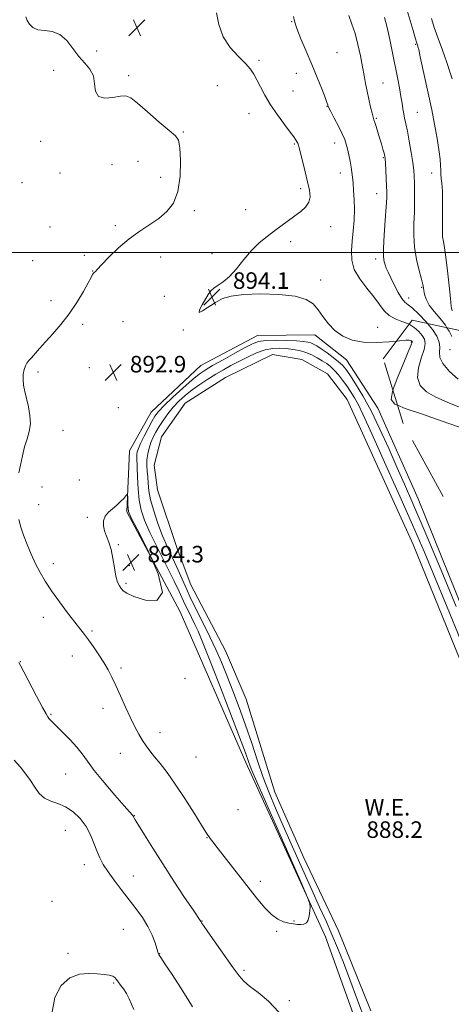
# Model space of a CAD drawing. Extents: x 2092300 to 2095200, y 312300 to 315200.
# Drawn here: x 2094048 to 2094256, y 314137 to 314613 of the extents above; entities that cross this region are included whole.
import ezdxf

# ---------------------------------------------------------------- set-up
doc = ezdxf.new("R2010")
doc.units = 0
doc.header["$MEASUREMENT"] = 0
doc.linetypes.add('DGN Style 2', pattern=[51.195507, 30.717304, -20.478203])
doc.linetypes.add('DGN Style 3', pattern=[71.67371, 51.195507, -20.478203])
for name, color, linetype, lineweight in [('32000', 7, 'Continuous', 0), ('DTM HARD BREAKLINE', 7, 'Continuous', 0), ('DTM OBSCURED SPOT', 7, 'Continuous', 0), ('DTM SPOT ELEVATION', 2, 'Continuous', 13), ('INDEX CONTOUR', 41, 'Continuous', 13), ('INDEX CONTOUR DASHED', 41, 'DGN Style 3', 13), ('INDEX CONTOUR DEPRESSION', 41, 'Continuous', 13), ('INTERMEDIATE CONTOUR', 44, 'Continuous', 0), ('INTERMEDIATE CONTOUR DASHED', 44, 'DGN Style 3', 0), ('OBSCURED GROUND BOUNDARY', 84, 'DGN Style 2', 0), ('POND', 7, 'Continuous', 0), ('SPOT ELEVATION', 7, 'Continuous', 0), ('WATER ELEVATION', 140, 'Continuous', 0)]:
    doc.layers.add(name, color=color, linetype=linetype, lineweight=lineweight)
doc.styles.add('Style-ITALICS', font='ITALICS.shx')

# ---------------------------------------------------------------- blocks, each defined once
blk = doc.blocks.new('SPOT')
at = {"layer": 'SPOT ELEVATION'}
for p, q in [((-3.91, -3.91), (3.82, 3.81)), ((-1.65, 3.77), (1.72, -3.93))]:
    blk.add_line(p, q, dxfattribs=at)

msp = doc.modelspace()

# ---------------------------------------------------------------- linework, layer by layer
at = {"layer": '32000', "flags": 128}
msp.add_lwpolyline([(2095000, 314500), (2092500, 314500)], dxfattribs=at)
at = {"layer": 'DTM HARD BREAKLINE'}
msp.add_polyline3d([(2094258.49, 314006.03, 891.11), (2094247.39, 314037.31, 891.28), (2094220.1, 314101.03, 891.74), (2094195.68, 314169.27, 891.85), (2094157.21, 314253.5, 892.64), (2094125.45, 314326.34, 894), (2094099.75, 314374.74, 894.23), (2094101.11, 314404.22, 893.44), (2094111.46, 314422.85, 893.1), (2094135.46, 314445.35, 893.27), (2094162.79, 314459.88, 892.98), (2094190.58, 314460.23, 893.66), (2094205.8, 314448.2, 893.32), (2094220.92, 314424.83, 893.21), (2094240.43, 314381.01, 893.44), (2094277.7, 314288.29, 892.93), (2094325.54, 314168.26, 892.87), (2094343.86, 314118.78, 892.7), (2094374.81, 314087.35, 892.36), (2094405.31, 314072.37, 892.53), (2094429.11, 314069.35, 892.42)], dxfattribs=at)
at = {"layer": 'DTM OBSCURED SPOT'}
for p in [(2094237.11, 314456.84, 893.85), (2094255.84, 314453.13, 899.15)]:
    msp.add_point(p, dxfattribs=at)
at = {"layer": 'DTM SPOT ELEVATION'}
for p in [(2094179.28, 314611.7, 895.95), (2094085.18, 314597.47, 892.25), (2094239.14, 314600.65, 901.85), (2094163.59, 314593.02, 894.35), (2094201.23, 314596.71, 896.85), (2094064.41, 314588.13, 891.65), (2094100.61, 314585.6, 892.25), (2094181.52, 314586.73, 895.45), (2094143.44, 314580.64, 892.85), (2094179.92, 314578.08, 894.95), (2094223.37, 314582.05, 898.85), (2094196.42, 314570.72, 895.95), (2094158.8, 314567.18, 893.25), (2094220.19, 314564.87, 898.15), (2094240.01, 314567.85, 900.95), (2094127.07, 314558.23, 892.15), (2094058.08, 314553.74, 891.65), (2094180.59, 314552.44, 893.85), (2094200.14, 314553.04, 895.35), (2094223.54, 314545.84, 897.85), (2094092.64, 314542.52, 891.05), (2094105.16, 314544.05, 891.25), (2094067.48, 314538.47, 891.35), (2094116.08, 314536.34, 890.95), (2094202.9, 314538.49, 895.35), (2094246.89, 314538.48, 901.25), (2094049.11, 314533.82, 891.35), (2094183.61, 314530.95, 893.65), (2094220.35, 314528.51, 897.25), (2094132.38, 314520.33, 892.65), (2094157.16, 314520.79, 893.35), (2094062.65, 314512.37, 890.05), (2094094.16, 314513.03, 891.55), (2094198.11, 314512.6, 894.55), (2094178.91, 314505.26, 894.35), (2094079.3, 314498.63, 891.45), (2094116.03, 314497.95, 892.95), (2094140.94, 314499.42, 893.65), (2094054.32, 314496.07, 890.65), (2094219.92, 314496.96, 897.55), (2094083.19, 314491.16, 891.95), (2094193.34, 314486.78, 894.35), (2094242.05, 314483.17, 899.85), (2094117.78, 314478.89, 893.15), (2094235.77, 314478.09, 898.65), (2094063.07, 314476.75, 891.45), (2094078.44, 314465.35, 892.35), (2094097.96, 314466.62, 893.55), (2094220.84, 314463.91, 894.85), (2094127.07, 314462.53, 893.95), (2094056.78, 314442.29, 892.35), (2094081.6, 314444.33, 892.65), (2094118.22, 314443.04, 893.25), (2094095.6, 314425.08, 893.15), (2094068.99, 314414.07, 892.55), (2094076.8, 314390.08, 893.05), (2094058.83, 314386.75, 892.65), (2094057.26, 314378.13, 892.85), (2094080.61, 314371.97, 893.85), (2094095.65, 314358.87, 894.15), (2094064.25, 314349.65, 892.55), (2094100.95, 314348.73, 894.35), (2094099.38, 314340.18, 894.25), (2094059.48, 314323.68, 891.35), (2094082.87, 314317.15, 892.25), (2094048.33, 314302.26, 890.05), (2094073.42, 314305.07, 891.25), (2094096.9, 314299.2, 892.35), (2094127.85, 314294.16, 893.85), (2094088.22, 314279.61, 891.35), (2094063.1, 314276.73, 890.15), (2094115.77, 314267.86, 892.65), (2094096.62, 314257.96, 891.15), (2094133.2, 314256.1, 893.15), (2094070.15, 314248.01, 889.15), (2094153.37, 314230.69, 892.85), (2094103.38, 314227.78, 890.05), (2094070.02, 314220.64, 886.95), (2094138.51, 314217.23, 891.95), (2094079.27, 314204.19, 887.35), (2094102.94, 314198.71, 888.85), (2094164.29, 314196.12, 892.45), (2094063.68, 314186.35, 886.35), (2094136.05, 314176.83, 890.05), (2094180.39, 314176.82, 892.05), (2094098.13, 314172.8, 886.95), (2094172.12, 314171.82, 891.85), (2094071.33, 314161.27, 886.35), (2094115.68, 314161.02, 888.05), (2094156.29, 314153.02, 890.25), (2094093.34, 314146.95, 885.85), (2094178.21, 314138.31, 890.25)]:
    msp.add_point(p, dxfattribs=at)
at = {"layer": 'INDEX CONTOUR'}
for points in [[(2094224.229, 314613.647, 900), (2094225.4, 314608.852, 900), (2094226.67, 314603.007, 900), (2094227.972, 314596.6, 900), (2094230.369, 314584.582, 900), (2094231.341, 314579.652, 900), (2094232.105, 314575.519, 900), (2094232.644, 314572.175, 900), (2094233.047, 314569.447, 900), (2094233.431, 314567.122, 900), (2094233.898, 314564.924, 900), (2094234.491, 314562.326, 900), (2094235.24, 314558.741, 900), (2094236.14, 314553.852, 900), (2094237.051, 314548.434, 900), (2094237.797, 314543.535, 900), (2094238.252, 314539.882, 900), (2094238.479, 314536.911, 900), (2094238.593, 314533.743, 900), (2094238.675, 314529.692, 900), (2094238.695, 314524.867, 900), (2094238.594, 314519.578, 900), (2094238.373, 314514.079, 900), (2094238.281, 314508.421, 900), (2094238.626, 314502.605, 900), (2094239.592, 314496.739, 900), (2094240.864, 314491.377, 900), (2094242.001, 314487.182, 900), (2094242.675, 314484.572, 900), (2094243.003, 314482.984, 900), (2094243.213, 314481.61, 900), (2094243.549, 314479.788, 900), (2094244.309, 314477.443, 900), (2094245.806, 314474.651, 900), (2094248.195, 314471.508, 900), (2094250.991, 314468.208, 900), (2094253.548, 314464.969, 900), (2094254.318, 314463.713, 900)], [(2094047.61, 314301.811, 890), (2094048.434, 314300.34, 890), (2094050.059, 314297.3, 890), (2094056.168, 314285.596, 890), (2094059.027, 314280.149, 890), (2094060.759, 314276.957, 890), (2094061.632, 314275.514, 890), (2094062.153, 314274.845, 890), (2094062.801, 314274.09, 890), (2094063.951, 314272.851, 890), (2094065.947, 314270.842, 890), (2094068.959, 314267.912, 890), (2094072.443, 314264.437, 890), (2094075.681, 314260.923, 890), (2094078.222, 314257.673, 890), (2094080.707, 314254.167, 890), (2094084.044, 314249.68, 890), (2094088.778, 314243.839, 890), (2094093.991, 314237.679, 890), (2094098.396, 314232.587, 890), (2094101.033, 314229.588, 890), (2094102.639, 314227.818, 890), (2094102.814, 314227.6, 890), (2094102.912, 314227.434, 890), (2094102.99, 314227.268, 890), (2094103.169, 314226.938, 890), (2094103.831, 314225.826, 890), (2094105.419, 314223.2, 890), (2094108.265, 314218.532, 890), (2094112.238, 314212.113, 890), (2094117.096, 314204.439, 890), (2094122.489, 314196.128, 890), (2094127.65, 314188.305, 890), (2094131.709, 314182.219, 890), (2094135.442, 314176.684, 890), (2094135.608, 314176.354, 890), (2094135.834, 314175.99, 890), (2094136.721, 314174.699, 890), (2094138.887, 314171.607, 890), (2094151.167, 314154.202, 890), (2094153.954, 314150.354, 890), (2094156.206, 314147.759, 890), (2094159.009, 314145.356, 890), (2094163.138, 314142.236, 890), (2094168.108, 314138.09, 890), (2094173.122, 314132.76, 890)]]:
    msp.add_polyline3d(points, dxfattribs=at)
at = {"layer": 'INDEX CONTOUR DASHED'}
msp.add_polyline3d([(2094254.318, 314463.713, 900), (2094255.377, 314461.987, 900), (2094256.606, 314459.376, 900)], dxfattribs=at)
at = {"layer": 'INDEX CONTOUR DEPRESSION'}
msp.add_polyline3d([(2094214.836, 314128.568, 890), (2094207.49, 314148.605, 890), (2094204.361, 314156.836, 890), (2094201.513, 314163.948, 890), (2094198.772, 314170.404, 890), (2094195.949, 314176.721, 890), (2094192.79, 314183.623, 890), (2094189.026, 314191.889, 890), (2094184.529, 314201.936, 890), (2094179.749, 314212.735, 890), (2094175.276, 314222.898, 890), (2094171.555, 314231.429, 890), (2094168.434, 314238.897, 890), (2094165.619, 314246.268, 890), (2094162.85, 314254.285, 890), (2094160.031, 314262.824, 890), (2094157.103, 314271.541, 890), (2094154.044, 314280.103, 890), (2094150.978, 314288.215, 890), (2094148.065, 314295.591, 890), (2094145.392, 314302.087, 890), (2094142.755, 314308.121, 890), (2094139.878, 314314.255, 890), (2094136.601, 314320.855, 890), (2094133.238, 314327.529, 890), (2094130.219, 314333.692, 890), (2094127.843, 314338.932, 890), (2094125.873, 314343.533, 890), (2094123.937, 314347.953, 890), (2094119.384, 314357.612, 890), (2094116.977, 314363.119, 890), (2094114.69, 314369.101, 890), (2094112.714, 314375.09, 890), (2094111.252, 314380.504, 890), (2094110.426, 314384.908, 890), (2094110.044, 314388.477, 890), (2094109.837, 314391.531, 890), (2094109.605, 314394.358, 890), (2094109.434, 314397.098, 890), (2094109.482, 314399.855, 890), (2094109.864, 314402.696, 890), (2094110.536, 314405.532, 890), (2094111.415, 314408.237, 890), (2094112.447, 314410.743, 890), (2094113.704, 314413.218, 890), (2094115.289, 314415.885, 890), (2094117.271, 314418.894, 890), (2094119.592, 314422.092, 890), (2094122.158, 314425.25, 890), (2094124.908, 314428.194, 890), (2094127.904, 314430.959, 890), (2094131.238, 314433.635, 890), (2094134.95, 314436.28, 890), (2094138.853, 314438.835, 890), (2094142.709, 314441.21, 890), (2094146.36, 314443.356, 890), (2094149.979, 314445.375, 890), (2094153.82, 314447.41, 890), (2094158.039, 314449.528, 890), (2094162.397, 314451.481, 890), (2094166.557, 314452.947, 890), (2094170.267, 314453.691, 890), (2094173.624, 314453.847, 890), (2094176.81, 314453.637, 890), (2094179.967, 314453.236, 890), (2094183.088, 314452.626, 890), (2094186.126, 314451.744, 890), (2094189.029, 314450.558, 890), (2094191.728, 314449.179, 890), (2094194.148, 314447.751, 890), (2094196.253, 314446.36, 890), (2094198.161, 314444.871, 890), (2094200.028, 314443.089, 890), (2094201.973, 314440.879, 890), (2094203.963, 314438.344, 890), (2094205.93, 314435.646, 890), (2094207.83, 314432.878, 890), (2094209.706, 314429.86, 890), (2094211.629, 314426.346, 890), (2094213.738, 314421.978, 890), (2094216.462, 314415.958, 890), (2094220.299, 314407.374, 890), (2094225.535, 314395.736, 890), (2094231.596, 314382.224, 890), (2094237.694, 314368.437, 890), (2094243.266, 314355.496, 890), (2094248.658, 314342.621, 890), (2094254.442, 314328.554, 890), (2094261.009, 314312.44, 890)], dxfattribs=at)
at = {"layer": 'INTERMEDIATE CONTOUR'}
for points in [[(2094230.733, 314631.728, 902), (2094237.972, 314607.439, 902), (2094239.036, 314603.814, 902), (2094239.772, 314601.22, 902), (2094240.203, 314600.006, 902), (2094240.334, 314599.558, 902), (2094240.672, 314598.115, 902), (2094241.432, 314594.667, 902), (2094246.951, 314568.98, 902), (2094247.843, 314564.627, 902), (2094248.664, 314560.249, 902), (2094249.543, 314555.127, 902), (2094250.372, 314549.831, 902), (2094250.985, 314545.255, 902), (2094251.276, 314542.036, 902), (2094251.362, 314539.79, 902), (2094251.422, 314537.879, 902), (2094251.586, 314535.803, 902), (2094251.809, 314533.63, 902), (2094252.004, 314531.565, 902), (2094252.104, 314529.709, 902), (2094252.137, 314527.737, 902), (2094252.154, 314525.22, 902), (2094252.222, 314518.197, 902), (2094252.215, 314514.715, 902), (2094252.155, 314511.903, 902), (2094252.129, 314509.616, 902), (2094252.248, 314507.566, 902), (2094252.597, 314505.379, 902), (2094253.145, 314502.365, 902), (2094253.837, 314497.75, 902), (2094254.607, 314491.178, 902), (2094255.353, 314483.95, 902), (2094255.966, 314477.785, 902), (2094256.388, 314473.954, 902), (2094256.776, 314471.932, 902)], [(2094051.052, 314614.054, 892), (2094051.638, 314612.174, 892), (2094052.721, 314610.364, 892), (2094054.411, 314608.773, 892), (2094056.85, 314607.717, 892), (2094060.082, 314607.309, 892), (2094063.753, 314606.86, 892), (2094067.412, 314605.48, 892), (2094070.711, 314602.573, 892), (2094073.723, 314598.736, 892), (2094076.623, 314594.864, 892), (2094079.483, 314591.605, 892), (2094081.955, 314588.644, 892), (2094083.587, 314585.42, 892), (2094084.188, 314581.627, 892), (2094084.62, 314577.976, 892), (2094086.005, 314575.43, 892), (2094089.084, 314574.643, 892), (2094093.057, 314575.025, 892), (2094096.739, 314575.673, 892), (2094099.344, 314575.761, 892), (2094101.665, 314574.762, 892), (2094104.893, 314572.224, 892), (2094109.783, 314567.995, 892), (2094115.354, 314563.142, 892), (2094120.186, 314559.029, 892), (2094123.209, 314556.502, 892), (2094124.727, 314554.319, 892), (2094125.392, 314550.716, 892), (2094125.691, 314544.513, 892), (2094125.465, 314536.882, 892), (2094124.39, 314529.581, 892), (2094122.233, 314523.971, 892), (2094119.118, 314519.835, 892), (2094115.259, 314516.563, 892), (2094110.854, 314513.576, 892), (2094106.041, 314510.436, 892), (2094100.941, 314506.736, 892), (2094095.763, 314502.291, 892), (2094091.073, 314497.789, 892), (2094087.525, 314494.138, 892), (2094085.558, 314492.001, 892), (2094084.501, 314490.748, 892), (2094083.97, 314490.373, 892), (2094083.639, 314490.026, 892), (2094083.24, 314489.368, 892), (2094082.499, 314487.965, 892), (2094081.083, 314485.319, 892), (2094078.751, 314481.134, 892), (2094075.631, 314475.937, 892), (2094071.946, 314470.46, 892), (2094067.941, 314465.328, 892), (2094063.972, 314460.746, 892), (2094060.418, 314456.814, 892), (2094057.573, 314453.603, 892), (2094053.734, 314449.188, 892), (2094052.482, 314447.812, 892), (2094051.528, 314446.628, 892), (2094050.776, 314445.263, 892), (2094050.16, 314443.425, 892), (2094049.747, 314441.163, 892), (2094049.635, 314438.609, 892), (2094049.892, 314435.852, 892), (2094050.47, 314432.804, 892), (2094052.226, 314425.389, 892), (2094052.977, 314421.232, 892), (2094053.194, 314417.206, 892), (2094052.647, 314413.533, 892), (2094051.589, 314409.948, 892), (2094050.393, 314406.067, 892), (2094049.354, 314401.679, 892), (2094048.456, 314397.266, 892), (2094047.607, 314393.484, 892)], [(2094143.055, 314615.905, 894), (2094144.208, 314610.223, 894), (2094146.339, 314604.397, 894), (2094149.665, 314599.233, 894), (2094153.508, 314594.902, 894), (2094156.972, 314591.415, 894), (2094159.398, 314588.688, 894), (2094161.078, 314586.254, 894), (2094162.545, 314583.552, 894), (2094164.264, 314580.139, 894), (2094166.431, 314576.052, 894), (2094169.173, 314571.448, 894), (2094172.488, 314566.563, 894), (2094175.86, 314561.952, 894), (2094178.639, 314558.247, 894), (2094180.352, 314555.897, 894), (2094181.225, 314554.608, 894), (2094182.241, 314552.911, 894), (2094182.454, 314552.465, 894), (2094182.638, 314551.899, 894), (2094182.947, 314550.685, 894), (2094183.568, 314548.197, 894), (2094185.87, 314539.064, 894), (2094187.066, 314534.145, 894), (2094187.925, 314530.111, 894), (2094188.197, 314526.918, 894), (2094187.64, 314524.31, 894), (2094186.097, 314522.048, 894), (2094183.766, 314519.942, 894), (2094180.931, 314517.822, 894), (2094171.063, 314510.538, 894), (2094167.438, 314507.816, 894), (2094163.716, 314504.737, 894), (2094159.955, 314501.051, 894), (2094156.224, 314496.676, 894), (2094152.63, 314492.208, 894), (2094149.291, 314488.415, 894), (2094146.316, 314485.847, 894), (2094143.789, 314484.184, 894), (2094141.786, 314482.891, 894), (2094140.31, 314481.493, 894), (2094139.075, 314479.759, 894), (2094136.08, 314474.793, 894), (2094134.785, 314472.344, 894), (2094134.658, 314471.127, 894), (2094136.262, 314471.781, 894), (2094142.499, 314475.939, 894), (2094145.943, 314477.753, 894), (2094150.143, 314479.016, 894), (2094156.071, 314479.77, 894), (2094164.223, 314480.038, 894), (2094173.173, 314479.772, 894), (2094181.016, 314478.902, 894), (2094186.337, 314477.378, 894), (2094189.681, 314475.205, 894), (2094192.087, 314472.407, 894), (2094194.449, 314469.07, 894), (2094197.098, 314465.551, 894), (2094200.221, 314462.27, 894), (2094203.995, 314459.596, 894), (2094208.543, 314457.687, 894), (2094213.972, 314456.652, 894), (2094220.198, 314456.505, 894), (2094226.352, 314456.895, 894), (2094229.959, 314457.244, 894)], [(2094180.287, 314614.177, 896), (2094180.774, 314611.838, 896), (2094181.89, 314608.357, 896), (2094183.824, 314603.395, 896), (2094186.327, 314597.382, 896), (2094189.04, 314590.939, 896), (2094191.627, 314584.68, 896), (2094193.847, 314579.188, 896), (2094195.483, 314575.037, 896), (2094196.395, 314572.605, 896), (2094196.768, 314571.483, 896), (2094196.864, 314571.069, 896), (2094196.952, 314570.762, 896), (2094197.317, 314569.987, 896), (2094198.253, 314568.175, 896), (2094199.915, 314565.002, 896), (2094201.915, 314561.133, 896), (2094203.727, 314557.483, 896), (2094204.958, 314554.712, 896), (2094205.738, 314552.467, 896), (2094206.326, 314550.143, 896), (2094206.926, 314547.309, 896), (2094207.518, 314544.221, 896), (2094208.027, 314541.308, 896), (2094208.4, 314538.842, 896), (2094208.688, 314536.459, 896), (2094208.967, 314533.641, 896), (2094209.277, 314529.994, 896), (2094209.535, 314525.628, 896), (2094209.623, 314520.782, 896), (2094209.457, 314515.688, 896), (2094209.093, 314510.548, 896), (2094208.618, 314505.556, 896), (2094208.199, 314500.85, 896), (2094208.321, 314496.334, 896), (2094209.547, 314491.857, 896), (2094212.202, 314487.324, 896), (2094215.654, 314482.871, 896), (2094219.033, 314478.696, 896), (2094221.704, 314474.984, 896), (2094223.977, 314471.882, 896), (2094226.399, 314469.525, 896), (2094229.357, 314467.948, 896), (2094232.617, 314466.776, 896), (2094235.786, 314465.528, 896), (2094236.037, 314465.375, 896)], [(2094206.879, 314614.596, 898), (2094208.455, 314610.468, 898), (2094209.928, 314605.967, 898), (2094211.303, 314600.686, 898), (2094212.535, 314595.096, 898), (2094213.561, 314589.886, 898), (2094214.355, 314585.548, 898), (2094215.031, 314581.779, 898), (2094215.736, 314578.078, 898), (2094216.566, 314574.126, 898), (2094217.42, 314570.345, 898), (2094218.144, 314567.34, 898), (2094218.639, 314565.49, 898), (2094219.027, 314564.27, 898), (2094219.483, 314562.928, 898), (2094220.139, 314560.891, 898), (2094220.949, 314558.288, 898), (2094221.819, 314555.427, 898), (2094222.661, 314552.603, 898), (2094223.401, 314550.073, 898), (2094223.964, 314548.082, 898), (2094224.307, 314546.706, 898), (2094224.504, 314545.343, 898), (2094224.657, 314543.224, 898), (2094224.844, 314539.858, 898), (2094225.044, 314535.878, 898), (2094225.212, 314532.195, 898), (2094225.303, 314529.356, 898), (2094225.256, 314526.441, 898), (2094225.012, 314522.162, 898), (2094224.556, 314515.745, 898), (2094224.051, 314508.46, 898), (2094223.708, 314502.094, 898), (2094223.689, 314497.974, 898), (2094223.956, 314495.61, 898), (2094224.426, 314494.055, 898), (2094225.049, 314492.474, 898), (2094225.923, 314490.484, 898), (2094227.18, 314487.815, 898), (2094228.88, 314484.374, 898), (2094230.773, 314480.785, 898), (2094232.537, 314477.852, 898), (2094233.991, 314476.083, 898), (2094235.529, 314474.816, 898), (2094237.686, 314473.093, 898), (2094240.782, 314470.226, 898), (2094244.262, 314466.604, 898), (2094244.954, 314465.772, 898)], [(2094246.915, 314613.194, 904), (2094248.204, 314608.823, 904), (2094249.249, 314605.81, 904), (2094250.301, 314603.021, 904), (2094251.552, 314599.57, 904), (2094252.949, 314595.581, 904), (2094254.377, 314591.426, 904), (2094255.723, 314587.464, 904), (2094256.887, 314583.99, 904)], [(2094047.544, 314370.938, 892), (2094048.561, 314367.319, 892), (2094049.893, 314363.411, 892), (2094051.6, 314358.967, 892), (2094053.581, 314354.243, 892), (2094055.694, 314349.621, 892), (2094057.872, 314345.347, 892), (2094060.337, 314341.112, 892), (2094063.389, 314336.474, 892), (2094067.163, 314331.195, 892), (2094071.15, 314325.867, 892), (2094074.677, 314321.289, 892), (2094079.303, 314315.421, 892), (2094081.305, 314312.759, 892), (2094083.69, 314309.396, 892), (2094086.263, 314305.585, 892), (2094088.681, 314301.791, 892), (2094090.708, 314298.313, 892), (2094092.539, 314294.79, 892), (2094094.479, 314290.696, 892), (2094096.739, 314285.705, 892), (2094099.176, 314280.294, 892), (2094101.552, 314275.142, 892), (2094103.685, 314270.787, 892), (2094105.591, 314267.196, 892), (2094107.341, 314264.197, 892), (2094109.031, 314261.59, 892), (2094110.857, 314259.071, 892), (2094113.046, 314256.307, 892), (2094115.789, 314252.962, 892), (2094119.152, 314248.672, 892), (2094123.168, 314243.066, 892), (2094127.733, 314236.09, 892), (2094132.197, 314228.948, 892), (2094135.771, 314223.162, 892), (2094137.896, 314219.824, 892), (2094138.928, 314218.33, 892), (2094139.453, 314217.647, 892), (2094140.054, 314216.805, 892), (2094141.306, 314215.084, 892), (2094143.78, 314211.826, 892), (2094147.813, 314206.654, 892), (2094162.366, 314188.105, 892), (2094166.25, 314183.42, 892), (2094169.661, 314179.942, 892), (2094172.72, 314177.737, 892), (2094175.472, 314176.504, 892), (2094177.944, 314175.851, 892), (2094180.16, 314175.451, 892), (2094182.123, 314175.239, 892), (2094183.834, 314175.214, 892), (2094185.288, 314175.417, 892), (2094186.46, 314176.049, 892), (2094187.32, 314177.354, 892), (2094187.858, 314179.425, 892), (2094188.149, 314181.762, 892), (2094188.285, 314183.716, 892), (2094188.181, 314185.185, 892), (2094187.033, 314188.245, 892), (2094183.857, 314195.522, 892), (2094161.83, 314245.556, 892), (2094160.074, 314249.636, 892), (2094159.248, 314251.747, 892), (2094158.464, 314253.985, 892), (2094156.987, 314258.114, 892), (2094154.125, 314265.816, 892), (2094149.519, 314277.919, 892), (2094144.166, 314291.832, 892), (2094139.398, 314304.11, 892), (2094136.203, 314312.182, 892), (2094134.2, 314316.977, 892), (2094132.664, 314320.297, 892), (2094131.026, 314323.598, 892), (2094129.344, 314326.935, 892), (2094127.835, 314330.016, 892), (2094125.05, 314336.115, 892), (2094122.629, 314341.123, 892), (2094114.686, 314356.879, 892), (2094110.862, 314364.703, 892), (2094108.225, 314370.703, 892), (2094106.644, 314375.535, 892), (2094105.761, 314380.326, 892), (2094105.258, 314385.851, 892), (2094104.983, 314391.469, 892), (2094104.82, 314396.188, 892), (2094104.597, 314401.138, 892), (2094104.614, 314402.393, 892), (2094104.81, 314403.652, 892), (2094105.343, 314405.328, 892), (2094106.393, 314407.787, 892), (2094108.042, 314411.207, 892), (2094109.984, 314415.008, 892), (2094111.813, 314418.422, 892), (2094113.319, 314420.954, 892), (2094115.065, 314423.206, 892), (2094117.81, 314426.056, 892), (2094122.003, 314430.066, 892), (2094126.867, 314434.546, 892), (2094131.315, 314438.491, 892), (2094134.626, 314441.203, 892), (2094137.539, 314443.21, 892), (2094141.157, 314445.349, 892), (2094146.199, 314448.204, 892), (2094151.838, 314451.351, 892), (2094156.859, 314454.117, 892), (2094160.449, 314455.98, 892), (2094163.386, 314457.029, 892), (2094166.851, 314457.506, 892), (2094171.632, 314457.633, 892), (2094176.968, 314457.537, 892), (2094181.709, 314457.327, 892), (2094184.989, 314457.083, 892), (2094187.085, 314456.785, 892), (2094188.56, 314456.381, 892), (2094189.93, 314455.804, 892), (2094191.528, 314454.905, 892), (2094193.64, 314453.515, 892), (2094196.408, 314451.559, 892), (2094199.394, 314449.341, 892), (2094202.015, 314447.258, 892), (2094203.894, 314445.525, 892), (2094205.474, 314443.624, 892), (2094207.402, 314440.853, 892), (2094210.179, 314436.628, 892), (2094213.701, 314430.829, 892), (2094217.718, 314423.454, 892), (2094221.977, 314414.664, 892), (2094226.217, 314405.277, 892), (2094230.178, 314396.274, 892), (2094233.804, 314388.067, 892), (2094237.858, 314378.793, 892), (2094243.313, 314366.021, 892), (2094250.704, 314348.392, 892), (2094258.828, 314328.841, 892)], [(2094228.23, 314433.438, 894), (2094228.035, 314432.893, 894), (2094227.428, 314429.027, 894), (2094229.22, 314426.714, 894), (2094230.502, 314426.176, 894)], [(2094097.089, 314337.594, 894), (2094097.98, 314336.514, 894), (2094099.684, 314335.343, 894), (2094103.163, 314333.799, 894), (2094108.754, 314332.026, 894), (2094114.277, 314331.893, 894), (2094116.922, 314335.701, 894), (2094114.816, 314344.733, 894), (2094109.825, 314356.197, 894), (2094104.746, 314366.288, 894), (2094101.764, 314372.164, 894), (2094100.597, 314374.847, 894), (2094100.349, 314376.329, 894), (2094100.27, 314378.172, 894), (2094100.174, 314381.96, 894), (2094100.124, 314382.885, 894), (2094099.907, 314382.996, 894), (2094099.334, 314382.391, 894), (2094098.269, 314381.188, 894), (2094096.759, 314379.605, 894), (2094094.903, 314377.884, 894), (2094092.839, 314376.202, 894), (2094090.871, 314374.478, 894), (2094089.345, 314372.567, 894), (2094088.531, 314370.37, 894), (2094088.413, 314367.961, 894), (2094088.899, 314365.458, 894), (2094089.864, 314362.904, 894), (2094091.058, 314360.033, 894), (2094092.195, 314356.503, 894), (2094093.067, 314352.158, 894), (2094093.771, 314347.595, 894), (2094094.48, 314343.6, 894), (2094095.318, 314340.76, 894), (2094096.225, 314338.887, 894), (2094097.089, 314337.594, 894)], [(2094045.421, 314254.698, 888), (2094048.437, 314251.187, 888), (2094051.032, 314247.937, 888), (2094053.3, 314244.756, 888), (2094055.368, 314241.548, 888), (2094057.491, 314238.596, 888), (2094059.961, 314236.279, 888), (2094062.983, 314234.798, 888), (2094066.434, 314233.638, 888), (2094070.109, 314232.105, 888), (2094073.79, 314229.666, 888), (2094077.205, 314226.422, 888), (2094080.072, 314222.634, 888), (2094082.206, 314218.568, 888), (2094083.811, 314214.503, 888), (2094085.191, 314210.725, 888), (2094086.635, 314207.397, 888), (2094088.383, 314204.204, 888), (2094090.662, 314200.708, 888), (2094093.61, 314196.599, 888), (2094097.023, 314192.063, 888), (2094104.092, 314182.889, 888), (2094107.262, 314178.511, 888), (2094109.928, 314174.222, 888), (2094111.944, 314170.051, 888), (2094113.362, 314166.341, 888), (2094114.279, 314163.515, 888), (2094114.801, 314161.854, 888), (2094115.057, 314161.08, 888), (2094115.186, 314160.775, 888), (2094115.398, 314160.437, 888), (2094116.201, 314159.23, 888), (2094118.175, 314156.234, 888), (2094121.615, 314150.968, 888), (2094125.67, 314144.69, 888), (2094129.202, 314139.097, 888), (2094131.381, 314135.444, 888)], [(2094063.549, 314132.058, 886), (2094064.927, 314139.917, 886), (2094068.062, 314145.679, 886), (2094072.25, 314149.372, 886), (2094076.837, 314151.134, 886), (2094081.37, 314151.55, 886), (2094085.444, 314151.316, 886), (2094088.733, 314150.999, 886), (2094091.211, 314150.646, 886), (2094092.929, 314150.176, 886), (2094093.994, 314149.513, 886), (2094094.74, 314148.61, 886), (2094095.559, 314147.425, 886), (2094096.739, 314145.92, 886), (2094098.153, 314144.074, 886), (2094099.572, 314141.869, 886), (2094100.827, 314139.329, 886), (2094101.994, 314136.642, 886), (2094103.21, 314134.04, 886)]]:
    msp.add_polyline3d(points, dxfattribs=at)
at = {"layer": 'INTERMEDIATE CONTOUR DASHED'}
for points in [[(2094236.037, 314465.375, 896), (2094238.532, 314463.854, 896), (2094240.755, 314461.909, 896), (2094242.416, 314459.973, 896), (2094243.461, 314458.185, 896), (2094243.778, 314456.109, 896), (2094243.246, 314453.166, 896), (2094241.918, 314449.01, 896), (2094240.573, 314444.221, 896), (2094240.169, 314439.612, 896), (2094241.467, 314435.815, 896), (2094244.443, 314432.742, 896), (2094248.877, 314430.124, 896), (2094254.433, 314427.709, 896), (2094260.311, 314425.317, 896)], [(2094244.954, 314465.772, 898), (2094247.352, 314462.887, 898), (2094249.439, 314459.602, 898), (2094250.552, 314456.759, 898), (2094250.88, 314454.239, 898), (2094250.731, 314451.882, 898), (2094250.9, 314449.366, 898), (2094252.304, 314446.33, 898), (2094255.506, 314442.603, 898), (2094259.666, 314438.771, 898)], [(2094229.959, 314457.244, 894), (2094231.372, 314457.381, 894), (2094234.48, 314457.614, 894), (2094236.051, 314457.613, 894), (2094236.748, 314457.491, 894), (2094237.129, 314457.343, 894), (2094237.354, 314457.195, 894), (2094237.48, 314457.059, 894), (2094237.482, 314456.768, 894), (2094237.004, 314455.459, 894), (2094235.611, 314452.094, 894), (2094233.105, 314446.139, 894), (2094230.246, 314439.076, 894), (2094228.23, 314433.438, 894)], [(2094230.502, 314426.176, 894), (2094234.161, 314424.64, 894), (2094242.446, 314421.822, 894), (2094252.042, 314418.588, 894), (2094260.361, 314415.595, 894)]]:
    msp.add_polyline3d(points, dxfattribs=at)
at = {"layer": 'OBSCURED GROUND BOUNDARY'}
msp.add_polyline3d([(2094308.54, 314439.03, 907.7), (2094349.61, 314427.02, 916.6), (2094377.26, 314405.11, 922.66), (2094398.13, 314369.9, 927.86), (2094412.16, 314314.16, 925.81), (2094436.81, 314265.01, 925.41), (2094461.04, 314233.11, 926.52), (2094495.23, 314194.45, 926.18), (2094528.82, 314149.68, 919.04), (2094522.42, 314114.13, 911.55), (2094486.06, 314088.26, 902.05), (2094427.61, 314083.71, 894.73), (2094374.91, 314103.6, 893.93), (2094340.13, 314137.8, 893.07), (2094311.71, 314203.67, 892.84), (2094283.95, 314282.89, 892.57), (2094274.93, 314338.04, 892.7), (2094252.46, 314382.16, 893.16), (2094233.26, 314417.36, 892.65), (2094223.49, 314448.59, 893.54), (2094237.55, 314467.4, 895.4), (2094266.43, 314461.05, 902.13), (2094297.42, 314440.23, 905.66), (2094308.54, 314439.03, 907.7)], dxfattribs=at)
at = {"layer": 'POND'}
msp.add_polyline3d([(2094217.52, 314133.38, 888.22), (2094201.94, 314172.06, 888.22), (2094185.2, 314207.35, 888.22), (2094171.27, 314239.22, 888.22), (2094157.45, 314284.12, 888.22), (2094147.42, 314307.45, 888.22), (2094130.66, 314339.34, 888.22), (2094123.99, 314356.97, 888.22), (2094114.57, 314385.4, 888.22), (2094112.96, 314397.32, 888.22), (2094116.47, 314410.9, 888.22), (2094127.94, 314427.26, 888.22), (2094147.32, 314439.58, 888.22), (2094170.09, 314450.75, 888.22), (2094184.25, 314448.37, 888.22), (2094196.67, 314441.47, 888.22), (2094206.21, 314428.92, 888.22), (2094237.99, 314358.92, 888.22), (2094274.71, 314268.47, 888.22), (2094303.61, 314192.82, 888.22), (2094321.35, 314140.51, 888.22), (2094326.85, 314118.92, 888.22)], dxfattribs=at)

# ---------------------------------------------------------------- block references
at = {"layer": 'SPOT ELEVATION'}
for p in [(2094104.64, 314608.77, 893.1), (2094140.87, 314478.49, 894.1), (2094093.212, 314442.076, 892.867), (2094101.734, 314350.221, 894.327)]:
    msp.add_blockref('SPOT', p, dxfattribs=at)

# ---------------------------------------------------------------- texts
at = {"layer": 'SPOT ELEVATION', "style": 'Style-ITALICS'}
for s, p in [('894.1', (2094150.96, 314482.49, 894.1)), ('892.9', (2094101.212, 314442.076, 892.867)), ('894.3', (2094109.734, 314350.221, 894.327))]:
    msp.add_text(s, height=8, dxfattribs=at).set_placement(p)
at = {"layer": 'WATER ELEVATION', "style": 'Style-ITALICS'}
for s, p in [('W.E.', (2094214.535, 314227.877, 888.22)), ('888.2', (2094215.436, 314217.058, 888.22))]:
    msp.add_text(s, height=8, dxfattribs=at).set_placement(p)

doc.saveas('drawing.dxf')
